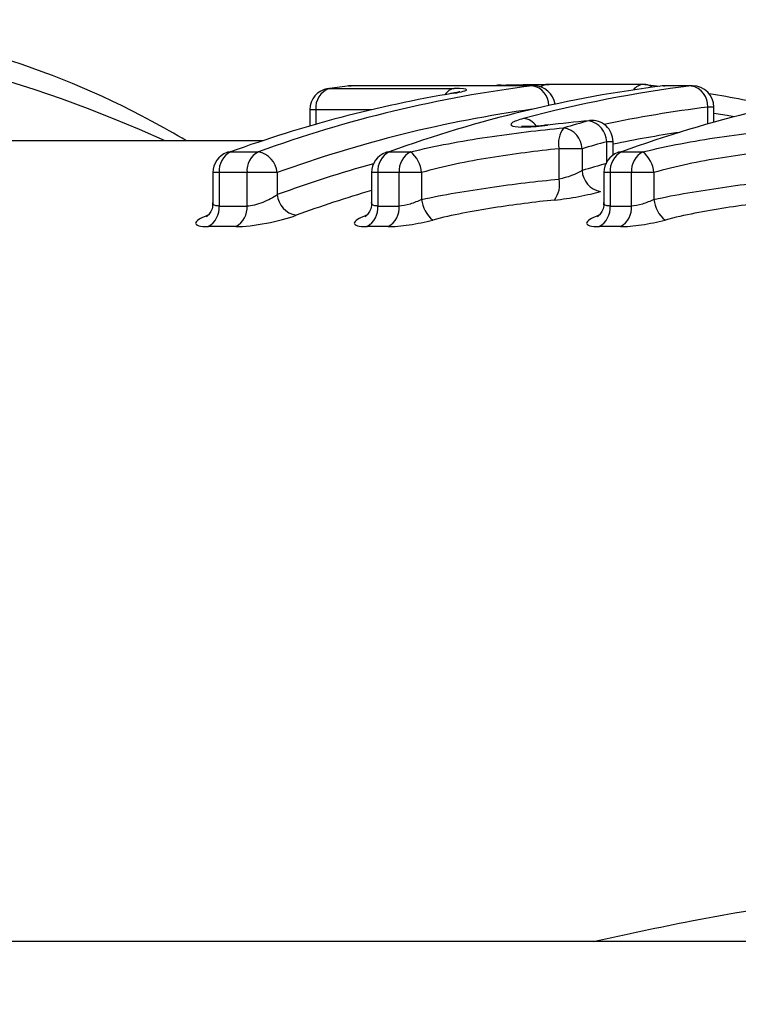
# Model space of a CAD drawing. Units: millimetres. Extents: x 154 to 253, y 90 to 263.
# Drawn here: x 185 to 188, y 118 to 122 of the extents above; entities that cross this region are included whole.
import ezdxf

# ---------------------------------------------------------------- set-up
doc = ezdxf.new("R2010")
doc.units = ezdxf.units.MM

msp = doc.modelspace()

# ---------------------------------------------------------------- linework, layer by layer
at = {"color": 7, "linetype": 'Continuous', "lineweight": 25}
for p, q in [((186.2425, 121.934), (186.2494, 121.9345)), ((186.2494, 121.9345), (186.8332, 121.9345)), ((186.3384, 121.9467), (186.3445, 121.9471)), ((187.2003, 121.9471), (186.3445, 121.9471)), ((187.2065, 121.9474), (186.3507, 121.9474)), ((187.7196, 121.9534), (187.2716, 121.9534)), ((187.7253, 121.9531), (187.7309, 121.9528)), ((187.7253, 121.9531), (187.7946, 121.9447)), ((187.8131, 121.9471), (187.807, 121.9467)), ((187.9437, 121.9471), (187.8131, 121.9471)), ((187.9498, 121.9474), (187.8193, 121.9474)), ((186.1564, 121.835), (186.1564, 121.7585)), ((188.0498, 121.7762), (188.0498, 121.8474)), ((187.2728, 121.7638), (187.2707, 121.7625)), ((187.4676, 121.7849), (187.4635, 121.7835)), ((185.9367, 121.69), (183.5139, 121.69)), ((187.3241, 121.5098), (187.3241, 121.6525)), ((187.4324, 121.6525), (187.3241, 121.6525)), ((187.4324, 121.6525), (187.4324, 121.5503)), ((187.577, 121.6226), (187.577, 121.6854)), ((185.7856, 121.6376), (185.9161, 121.6376)), ((186.529, 121.6376), (186.6289, 121.6376)), ((187.6168, 121.6376), (187.7168, 121.6376)), ((185.7031, 121.5407), (185.7031, 121.4004)), ((185.863, 121.5407), (185.7324, 121.5407)), ((185.7324, 121.5407), (185.7324, 121.3838)), ((185.863, 121.3838), (185.863, 121.5407)), ((186.0044, 121.5407), (185.863, 121.5407)), ((186.0044, 121.5407), (186.0044, 121.4374)), ((186.4465, 121.5407), (186.4465, 121.4004)), ((186.5757, 121.5407), (186.4758, 121.5407)), ((186.4758, 121.5407), (186.4758, 121.3838)), ((186.5757, 121.3838), (186.5757, 121.5407)), ((186.6806, 121.5407), (186.5757, 121.5407)), ((186.6806, 121.5407), (186.6806, 121.4152)), ((187.5343, 121.5407), (187.5343, 121.4004)), ((187.6636, 121.5407), (187.5636, 121.5407)), ((187.5636, 121.5407), (187.5636, 121.3838)), ((187.7684, 121.5407), (187.6636, 121.5407)), ((187.6636, 121.3838), (187.6636, 121.5407)), ((187.7684, 121.5407), (187.7684, 121.4152)), ((185.7324, 121.3838), (185.863, 121.3838)), ((186.4758, 121.3838), (186.5757, 121.3838)), ((187.5636, 121.3838), (187.6636, 121.3838)), ((185.8112, 121.2875), (185.6807, 121.2875)), ((186.524, 121.2875), (186.424, 121.2875)), ((187.6118, 121.2875), (187.5119, 121.2875)), ((189.6411, 117.94), (181.9269, 117.94))]:
    msp.add_line(p, q, dxfattribs=at)
at = {"color": 8, "linetype": 'Continuous', "lineweight": 25}
for p, q in [((186.3445, 121.9471), (186.3507, 121.9474)), ((187.2065, 121.9474), (187.2003, 121.9471)), ((187.8131, 121.9471), (187.8193, 121.9474)), ((187.9437, 121.9471), (187.9498, 121.9474)), ((186.1857, 121.835), (186.1564, 121.835)), ((186.4467, 121.835), (186.1857, 121.835)), ((186.1857, 121.835), (186.1857, 121.7669)), ((188.0205, 121.7679), (188.0205, 121.8474)), ((188.0498, 121.8474), (188.0205, 121.8474)), ((187.5477, 121.5906), (187.5477, 121.6854)), ((187.577, 121.6854), (187.5477, 121.6854)), ((185.7324, 121.5407), (185.7031, 121.5407)), ((186.4758, 121.5407), (186.4465, 121.5407)), ((187.5636, 121.5407), (187.5343, 121.5407))]:
    msp.add_line(p, q, dxfattribs=at)
at = {"color": 7, "linetype": 'Continuous', "lineweight": 25, "flags": 128}
for points in [[(187.0538, 121.9503), (187.0355, 121.9498), (187.0245, 121.9474)], [(187.0538, 121.9503), (187.036, 121.9498), (187.0253, 121.9474)], [(185.7856, 121.6376), (185.7721, 121.6357), (185.7691, 121.6347)], [(186.529, 121.6376), (186.5155, 121.6357), (186.5125, 121.6347)], [(187.6168, 121.6376), (187.6034, 121.6357), (187.6003, 121.6347)]]:
    msp.add_lwpolyline(points, dxfattribs=at)
at = {"color": 8, "linetype": 'Continuous', "lineweight": 25, "flags": 128}
msp.add_lwpolyline([(188.1439, 121.8016), (188.1114, 121.8073), (188.0498, 121.8176)], dxfattribs=at)
at = {"color": 8, "linetype": 'Continuous', "lineweight": 25}
for centre, radius, start, end in [((182.8492, 115.8717), 6.385, 65.67628, 138.76026), ((186.8453, 121.8699), 0.0657, 100.6024, 147.2501), ((187.1825, 121.8548), 0.094, 0.01, 79.0947), ((187.2723, 121.8986), 0.0549, 90.741, 127.5688), ((187.2723, 121.8985), 0.055, 92.0503, 127.538), ((187.7218, 121.8929), 0.0606, 92.1327, 144.7234), ((187.7243, 121.8994), 0.0538, 49.2445, 82.8715), ((188.0049, 116.036), 5.8569, 97.89632, 109.97271), ((188.7232, 116.1708), 5.7199, 97.0566, 101.9809), ((187.1511, 121.7153), 0.0791, 33.5871, 84.8415), ((188.7254, 116.1103), 5.6806, 98.4535, 101.6633), ((188.0512, 115.8374), 5.9624, 105.5221, 110.0769)]:
    msp.add_arc(centre, radius, start, end, dxfattribs=at)
at = {"color": 7, "linetype": 'Continuous', "lineweight": 25}
for centre, radius, start, end in [((187.9321, 116.0918), 5.9009, 97.1244, 109.97718), ((186.2564, 121.835), 0.1, 98.0081, 180), ((186.2783, 121.8458), 0.0933, 108.0581, 186.6827), ((187.0468, 116.2667), 5.7236, 97.0478, 98.0084), ((186.3507, 121.8474), 0.1, 90, 97.0476), ((188.545, 116.0918), 5.9009, 97.1244, 109.97718), ((188.6592, 116.1791), 5.8122, 97.07176, 104.96599), ((187.2065, 121.8474), 0.1, 7.8448, 90), ((189.6328, 116.0918), 5.9009, 97.1244, 109.97718), ((187.7196, 121.8534), 0.1, 83.466, 90), ((187.8193, 121.8474), 0.1, 90, 97.0476), ((187.9251, 121.8533), 0.0956, 356.5215, 78.7873), ((187.9498, 121.8474), 0.1, 0, 90), ((187.813, 116.0523), 5.9419, 99.50333, 109.95017), ((187.0603, 116.1837), 5.8077, 77.28568, 80.41251), ((187.4364, 121.6777), 0.115, 140.8198, 192.6591), ((189.0456, 116.0123), 5.9841, 105.33019, 106.4883), ((187.3278, 121.6475), 0.1047, 2.7572, 79.3164), ((187.4442, 121.6818), 0.1036, 1.9779, 79.2369), ((187.477, 121.6854), 0.1, 0, 95.3582), ((189.1158, 115.9652), 5.9312, 105.33019, 106.4883), ((185.8031, 121.5407), 0.1, 109.8863, 180), ((185.8318, 121.5491), 0.0998, 117.6099, 184.8558), ((185.9624, 121.5491), 0.0998, 117.6099, 184.8558), ((185.8965, 121.5311), 0.1083, 5.0778, 79.5725), ((186.5465, 121.5407), 0.1, 109.8863, 180), ((186.5752, 121.5491), 0.0998, 117.6099, 184.8558), ((186.6752, 121.5491), 0.0998, 117.6099, 184.8558), ((186.5403, 121.5281), 0.1409, 5.1243, 50.9999), ((187.6343, 121.5407), 0.1, 109.8863, 180), ((187.6631, 121.5491), 0.0998, 117.6099, 184.8558), ((187.763, 121.5491), 0.0998, 117.6099, 184.8558), ((187.6281, 121.5281), 0.1409, 5.1243, 50.9999), ((189.1169, 115.9124), 5.8842, 105.46674, 106.63492), ((187.2102, 121.484), 0.1168, 322.093, 12.7356), ((187.5371, 121.5555), 0.1049, 182.8563, 259.3267), ((186.1124, 121.4473), 0.1084, 185.1994, 259.5866), ((188.1258, 115.7771), 5.9233, 106.47013, 110.07395), ((185.632, 121.3757), 0.1007, 298.8793, 4.629), ((185.7625, 121.3757), 0.1007, 298.8793, 4.629), ((186.3754, 121.3757), 0.1007, 298.8793, 4.629), ((186.4753, 121.3757), 0.1007, 298.8793, 4.629), ((186.8225, 121.4296), 0.1427, 185.7987, 231.0935), ((187.4632, 121.3757), 0.1007, 298.8793, 4.629), ((187.5632, 121.3757), 0.1007, 298.8793, 4.629), ((187.9104, 121.4296), 0.1427, 185.7987, 231.0935)]:
    msp.add_arc(centre, radius, start, end, dxfattribs=at)
for points, knots in [([(185.58, 121.69), (185.5251, 121.7212), (185.2301, 121.8888), (184.8533, 122.044), (184.5271, 122.1314), (184.4574, 122.1501)], [0, 0, 0, 0, 0.152224, 0.818722, 1, 1, 1, 1]), ([(186.8319, 121.9126), (186.8693, 121.9188), (186.891, 121.9245), (186.8918, 121.9323), (186.8708, 121.9345), (186.8332, 121.9345)], [0, 0, 0, 0, 0.5, 0.5, 1, 1, 1, 1]), ([(186.8589, 121.9189), (186.8589, 121.919), (186.8596, 121.9192), (186.856, 121.9181), (186.8447, 121.9156), (186.8287, 121.9125), (186.8145, 121.9105), (186.8124, 121.9102)], [0, 0, 0, 0, 0.0062972, 0.1905106, 0.4822249, 0.9212167, 1, 1, 1, 1]), ([(187.1582, 121.7941), (187.1321, 121.7871), (187.1135, 121.7801), (187.0958, 121.7675), (187.097, 121.7622), (187.1196, 121.7552), (187.1414, 121.7536), (187.1985, 121.755), (187.2336, 121.7579), (187.2707, 121.7625)], [0, 0, 0, 0, 0.25, 0.25, 0.5, 0.5, 0.75, 0.75, 1, 1, 1, 1]), ([(186.6289, 121.6376), (186.686, 121.6517), (186.7458, 121.6646), (186.8658, 121.6876), (186.9265, 121.6976), (187.0488, 121.7158), (187.1098, 121.724), (187.2299, 121.7386), (187.2893, 121.7452), (187.3472, 121.7504)], [0, 0, 0, 0, 0.25, 0.25, 0.5, 0.5, 0.75, 0.75, 1, 1, 1, 1]), ([(187.2728, 121.7641), (187.2659, 121.7632), (187.2398, 121.7596), (187.2007, 121.7568), (187.167, 121.7559), (187.1501, 121.757), (187.1489, 121.7572), (187.1485, 121.7573)], [0, 0, 0, 0, 0.114079, 0.431734, 0.701402, 0.891164, 1, 1, 1, 1]), ([(187.7168, 121.6376), (187.7739, 121.6517), (187.8337, 121.6646), (187.9536, 121.6876), (188.0143, 121.6976), (188.1367, 121.7158), (188.1977, 121.724), (188.3177, 121.7386), (188.3772, 121.7452), (188.435, 121.7504)], [0, 0, 0, 0, 0.25, 0.25, 0.5, 0.5, 0.75, 0.75, 1, 1, 1, 1]), ([(187.3241, 121.6525), (187.2722, 121.6473), (187.2189, 121.6407), (187.1112, 121.6267), (187.0565, 121.619), (186.9468, 121.6015), (186.8924, 121.5915), (186.7851, 121.5681), (186.7314, 121.5556), (186.6806, 121.5407)], [0, 0, 0, 0, 0.25, 0.25, 0.5, 0.5, 0.75, 0.75, 1, 1, 1, 1]), ([(188.412, 121.6525), (188.3601, 121.6473), (188.3067, 121.6407), (188.199, 121.6267), (188.1444, 121.619), (188.0346, 121.6015), (187.9802, 121.5915), (187.873, 121.5681), (187.8193, 121.5556), (187.7684, 121.5407)], [0, 0, 0, 0, 0.25, 0.25, 0.5, 0.5, 0.75, 0.75, 1, 1, 1, 1]), ([(186.6806, 121.4152), (186.732, 121.4259), (186.7853, 121.4369), (186.8927, 121.4551), (186.9473, 121.4634), (187.0569, 121.4791), (187.1112, 121.4866), (187.219, 121.4997), (187.2727, 121.5054), (187.3241, 121.5098)], [0, 0, 0, 0, 0.25, 0.25, 0.5, 0.5, 0.75, 0.75, 1, 1, 1, 1]), ([(187.7684, 121.4152), (187.8199, 121.4259), (187.8732, 121.4369), (187.9806, 121.4551), (188.0351, 121.4634), (188.1447, 121.4791), (188.1991, 121.4866), (188.3068, 121.4997), (188.3605, 121.5054), (188.412, 121.5098)], [0, 0, 0, 0, 0.25, 0.25, 0.5, 0.5, 0.75, 0.75, 1, 1, 1, 1]), ([(186.0044, 121.4374), (185.9867, 121.4245), (185.9627, 121.4114), (185.9107, 121.3908), (185.8829, 121.3838), (185.863, 121.3838)], [0, 0, 0, 0, 0.5, 0.5, 1, 1, 1, 1]), ([(187.3024, 121.4123), (187.339, 121.4158), (187.3794, 121.4217), (187.4551, 121.436), (187.4902, 121.4443), (187.5177, 121.4525)], [0, 0, 0, 0, 0.5, 0.5, 1, 1, 1, 1]), ([(185.7012, 121.4002), (185.7018, 121.3953), (185.7033, 121.3802), (185.6944, 121.3587), (185.6821, 121.3412), (185.6743, 121.3344), (185.6717, 121.3328), (185.6724, 121.3332), (185.6724, 121.3333)], [0, 0, 0, 0, 0.139446, 0.421623, 0.654314, 0.841164, 0.998401, 1, 1, 1, 1]), ([(186.4446, 121.4002), (186.4451, 121.3953), (186.4467, 121.3802), (186.4377, 121.3587), (186.4254, 121.3412), (186.4176, 121.3344), (186.415, 121.3328), (186.4158, 121.3332), (186.4158, 121.3333)], [0, 0, 0, 0, 0.139446, 0.421623, 0.654314, 0.841164, 0.998401, 1, 1, 1, 1]), ([(186.6806, 121.4152), (186.6637, 121.4065), (186.6449, 121.3987), (186.6081, 121.3873), (186.5899, 121.3838), (186.5757, 121.3838)], [0, 0, 0, 0, 0.5, 0.5, 1, 1, 1, 1]), ([(187.3024, 121.4123), (187.2568, 121.4079), (187.2092, 121.4022), (187.1138, 121.3897), (187.0657, 121.3828), (186.9688, 121.3678), (186.9204, 121.3595), (186.8254, 121.3407), (186.7782, 121.3302), (186.7329, 121.3186)], [0, 0, 0, 0, 0.25, 0.25, 0.5, 0.5, 0.75, 0.75, 1, 1, 1, 1]), ([(187.5325, 121.4002), (187.533, 121.3953), (187.5346, 121.3802), (187.5256, 121.3587), (187.5133, 121.3412), (187.5055, 121.3344), (187.5029, 121.3328), (187.5036, 121.3332), (187.5036, 121.3333)], [0, 0, 0, 0, 0.139446, 0.421623, 0.654314, 0.841164, 0.998401, 1, 1, 1, 1]), ([(187.7684, 121.4152), (187.7515, 121.4065), (187.7328, 121.3987), (187.6959, 121.3873), (187.6777, 121.3838), (187.6636, 121.3838)], [0, 0, 0, 0, 0.5, 0.5, 1, 1, 1, 1]), ([(188.3902, 121.4123), (188.3447, 121.4079), (188.2971, 121.4022), (188.2017, 121.3897), (188.1535, 121.3828), (188.0566, 121.3678), (188.0082, 121.3595), (187.9133, 121.3407), (187.8661, 121.3302), (187.8208, 121.3186)], [0, 0, 0, 0, 0.25, 0.25, 0.5, 0.5, 0.75, 0.75, 1, 1, 1, 1]), ([(185.6794, 121.3406), (185.6428, 121.3272), (185.6218, 121.3136), (185.6216, 121.2937), (185.6428, 121.2875), (185.6807, 121.2875)], [0, 0, 0, 0, 0.5, 0.5, 1, 1, 1, 1]), ([(185.8112, 121.2875), (185.8491, 121.2875), (185.9015, 121.2937), (186.0055, 121.3137), (186.0561, 121.3272), (186.0928, 121.3406)], [0, 0, 0, 0, 0.5, 0.5, 1, 1, 1, 1]), ([(186.4227, 121.3406), (186.3861, 121.3272), (186.3651, 121.3136), (186.365, 121.2937), (186.3862, 121.2875), (186.424, 121.2875)], [0, 0, 0, 0, 0.5, 0.5, 1, 1, 1, 1]), ([(187.5106, 121.3406), (187.474, 121.3272), (187.453, 121.3136), (187.4529, 121.2937), (187.474, 121.2875), (187.5119, 121.2875)], [0, 0, 0, 0, 0.5, 0.5, 1, 1, 1, 1]), ([(186.524, 121.2875), (186.5512, 121.2875), (186.586, 121.2906), (186.6593, 121.3017), (186.6977, 121.3096), (186.7329, 121.3186)], [0, 0, 0, 0, 0.5, 0.5, 1, 1, 1, 1]), ([(187.6118, 121.2875), (187.639, 121.2875), (187.6738, 121.2906), (187.7471, 121.3017), (187.7856, 121.3096), (187.8208, 121.3186)], [0, 0, 0, 0, 0.5, 0.5, 1, 1, 1, 1])]:
    msp.add_open_spline(points, degree=3, knots=knots, dxfattribs=at)
for points in [[(187.0538, 121.9503), (187.1128, 121.9528), (187.194, 121.9531), (187.2772, 121.9531)], [(187.4635, 121.7835), (187.4004, 121.7776), (187.3359, 121.7706), (187.2707, 121.7625)], [(187.4324, 121.5503), (187.4052, 121.5341), (187.3622, 121.5171), (187.3241, 121.5098)]]:
    msp.add_open_spline(points, degree=3, dxfattribs=at)
at = {"color": 8, "linetype": 'Continuous', "lineweight": 25}
for points, knots in [([(185.7324, 121.3838), (185.7255, 121.3844), (185.7116, 121.3857), (185.703, 121.3925), (185.7041, 121.3986), (185.7044, 121.4003)], [0, 0, 0, 0, 0.408201, 0.824908, 1, 1, 1, 1]), ([(186.4758, 121.3838), (186.4689, 121.3844), (186.4549, 121.3857), (186.4464, 121.3925), (186.4475, 121.3986), (186.4478, 121.4003)], [0, 0, 0, 0, 0.408201, 0.824908, 1, 1, 1, 1]), ([(187.5636, 121.3838), (187.5567, 121.3844), (187.5428, 121.3857), (187.5342, 121.3925), (187.5353, 121.3986), (187.5356, 121.4003)], [0, 0, 0, 0, 0.408201, 0.824908, 1, 1, 1, 1]), ([(187.4846, 117.94), (187.6381, 117.9732), (188.3397, 118.1251), (189.5506, 118.2596), (190.8792, 118.2588), (191.9311, 118.0669), (192.4068, 117.7872), (192.6479, 117.6454)], [0, 0, 0, 0, 0.075441, 0.344717, 0.618729, 0.806723, 1, 1, 1, 1])]:
    msp.add_open_spline(points, degree=3, knots=knots, dxfattribs=at)

doc.saveas('drawing.dxf')
